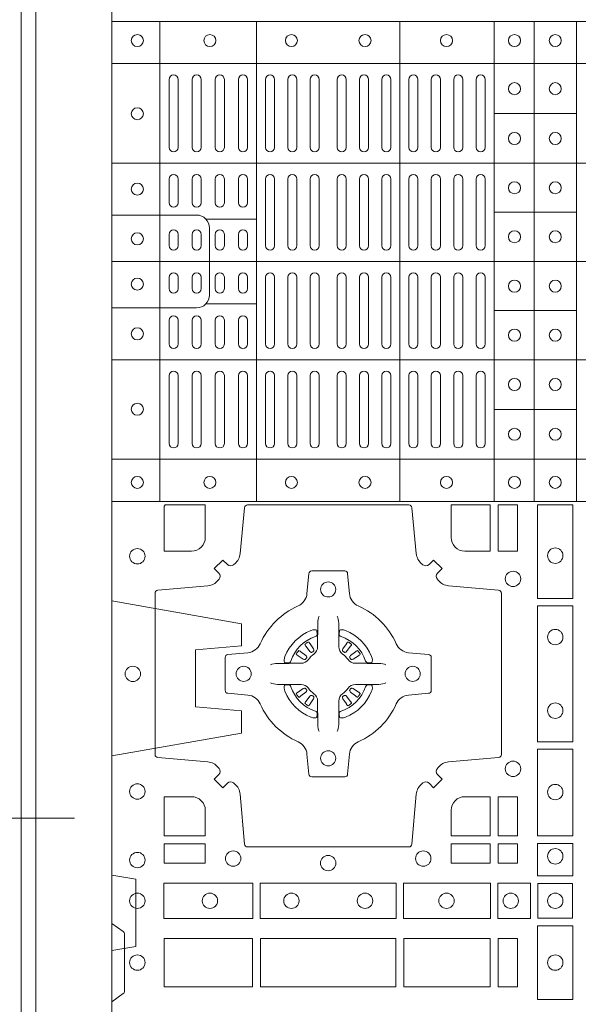
# Model space of a CAD drawing. Extents: x 252.1 to 270.7, y 143.4 to 166.4.
# Drawn here: x 256.3 to 256.5, y 164.8 to 165.1 of the extents above; entities that cross this region are included whole.
import ezdxf

# ---------------------------------------------------------------- set-up
doc = ezdxf.new("R2010")
doc.units = 0
doc.header["$LTSCALE"] = 0.02
doc.header["$PDMODE"] = 1
doc.header["$PDSIZE"] = 0.01
doc.linetypes.add('VERDECKT2', pattern=[4.7625, 3.175, -1.5875])
for name, color, linetype, lineweight in [('FRW-Bem_NL', 5, 'Continuous', 15), ('FRW-Rifi ST', 124, 'Continuous', 15), ('FRW-Text_NL', 7, 'Continuous', 15), ('FRW-Vlies', 8, 'Continuous', 15)]:
    doc.layers.add(name, color=color, linetype=linetype, lineweight=lineweight)
doc.styles.get("Standard").update_dxf_attribs({"font": 'arial.ttf'})
doc.dimstyles.new('M20', dxfattribs={"dimscale": 20, "dimtxt": 0.0025, "dimasz": 0.0025, "dimexe": 0.002, "dimexo": 0.002, "dimgap": 0.001, "dimtad": 1, "dimzin": 1, "dimtxsty": 'Standard', "dimblk": 'ARCHTICK', "dimcen": 0.0025, "dimdle": 0.0012, "dimclrd": 256, "dimclre": 256, "dimclrt": 256, "dimadec": 1, "dimazin": 0, "dimtfac": 1, "dimtmove": 2, "dimatfit": 3, "dimfxl": 0, "dimarcsym": 0})

# ---------------------------------------------------------------- blocks, each defined once
blk = doc.blocks.new('ST-Block_(DS)')
at = {"color": 0, "linetype": 'Continuous', "lineweight": 5}
for p, q in [((0, 0.4796), (0.8, 0.4796)), ((0.016, 0.4796), (0.016, 0.3204)), ((0.04802, 0.4796), (0.04802, 0.3204)), ((0.09552, 0.4796), (0.09552, 0.3204)), ((0.12675, 0.4796), (0.12675, 0.3204)), ((0.14, 0.4796), (0.14, 0.3204)), ((0.154, 0.4796), (0.154, 0.3204)), ((0, 0.4656), (0.8, 0.4656)), ((0.12675, 0.4491), (0.154, 0.4491)), ((0, 0.4326), (0.8, 0.4326)), ((0.12675, 0.4163), (0.154, 0.4163)), ((0.03128, 0.414), (0.04802, 0.414)), ((0, 0.4), (0.8, 0.4)), ((0.03128, 0.386), (0.04802, 0.386)), ((0.12675, 0.3837), (0.154, 0.3837)), ((0, 0.3674), (0.8, 0.3674)), ((0.12675, 0.3509), (0.154, 0.3509)), ((0, 0.3344), (0.8, 0.3344)), ((0, 0.3204), (0.8, 0.3204))]:
    blk.add_line(p, q, dxfattribs=at)
at = {"color": 0, "linetype": 'Continuous', "lineweight": 0}
for p, q in [((0.019, 0.43785), (0.019, 0.46035)), ((0.022, 0.43785), (0.022, 0.46035)), ((0.02667, 0.46035), (0.02667, 0.43785)), ((0.02967, 0.46035), (0.02967, 0.43785)), ((0.03433, 0.43785), (0.03433, 0.46035)), ((0.03733, 0.43785), (0.03733, 0.46035)), ((0.042, 0.46035), (0.042, 0.43785)), ((0.045, 0.46035), (0.045, 0.43785)), ((0.051, 0.43785), (0.051, 0.46035)), ((0.054, 0.43785), (0.054, 0.46035)), ((0.05838, 0.46035), (0.05838, 0.43785)), ((0.06137, 0.46035), (0.06137, 0.43785)), ((0.06575, 0.46035), (0.06575, 0.43785)), ((0.06875, 0.46035), (0.06875, 0.43785)), ((0.07475, 0.46035), (0.07475, 0.43785)), ((0.07775, 0.46035), (0.07775, 0.43785)), ((0.08213, 0.46035), (0.08213, 0.43785)), ((0.08512, 0.46035), (0.08512, 0.43785)), ((0.0895, 0.43785), (0.0895, 0.46035)), ((0.0925, 0.43785), (0.0925, 0.46035)), ((0.0985, 0.43785), (0.0985, 0.46035)), ((0.1015, 0.43785), (0.1015, 0.46035)), ((0.10592, 0.43785), (0.10592, 0.46035)), ((0.10892, 0.43785), (0.10892, 0.46035)), ((0.11333, 0.46035), (0.11333, 0.43785)), ((0.11633, 0.46035), (0.11633, 0.43785)), ((0.12075, 0.46035), (0.12075, 0.43785)), ((0.12375, 0.46035), (0.12375, 0.43785)), ((0.019, 0.4195), (0.019, 0.42735)), ((0.022, 0.4195), (0.022, 0.42735)), ((0.02667, 0.4195), (0.02667, 0.42735)), ((0.02967, 0.4195), (0.02967, 0.42735)), ((0.03433, 0.4195), (0.03433, 0.42735)), ((0.03733, 0.4195), (0.03733, 0.42735)), ((0.042, 0.4195), (0.042, 0.42735)), ((0.045, 0.4195), (0.045, 0.42735)), ((0.051, 0.42735), (0.051, 0.40525)), ((0.054, 0.42735), (0.054, 0.40525)), ((0.05838, 0.40525), (0.05838, 0.42735)), ((0.06137, 0.40525), (0.06137, 0.42735)), ((0.06575, 0.40525), (0.06575, 0.42735)), ((0.06875, 0.40525), (0.06875, 0.42735)), ((0.07475, 0.40525), (0.07475, 0.42735)), ((0.07775, 0.40525), (0.07775, 0.42735)), ((0.08213, 0.40525), (0.08213, 0.42735)), ((0.08512, 0.40525), (0.08512, 0.42735)), ((0.0895, 0.42735), (0.0895, 0.40525)), ((0.0925, 0.42735), (0.0925, 0.40525)), ((0.0985, 0.40525), (0.0985, 0.42735)), ((0.1015, 0.40525), (0.1015, 0.42735)), ((0.10592, 0.42735), (0.10592, 0.40525)), ((0.10892, 0.42735), (0.10892, 0.40525)), ((0.11333, 0.42735), (0.11333, 0.40525)), ((0.11633, 0.42735), (0.11633, 0.40525)), ((0.12075, 0.42735), (0.12075, 0.40525)), ((0.12375, 0.42735), (0.12375, 0.40525)), ((0.019, 0.40525), (0.019, 0.409)), ((0.022, 0.40525), (0.022, 0.409)), ((0.02667, 0.409), (0.02667, 0.40525)), ((0.02967, 0.409), (0.02967, 0.40525)), ((0.03433, 0.40525), (0.03433, 0.409)), ((0.03733, 0.40525), (0.03733, 0.409)), ((0.042, 0.409), (0.042, 0.40525)), ((0.045, 0.409), (0.045, 0.40525)), ((0.019, 0.39475), (0.019, 0.391)), ((0.022, 0.39475), (0.022, 0.391)), ((0.02667, 0.391), (0.02667, 0.39475)), ((0.02967, 0.391), (0.02967, 0.39475)), ((0.03433, 0.39475), (0.03433, 0.391)), ((0.03733, 0.39475), (0.03733, 0.391)), ((0.042, 0.391), (0.042, 0.39475)), ((0.045, 0.391), (0.045, 0.39475)), ((0.051, 0.37265), (0.051, 0.39475)), ((0.054, 0.37265), (0.054, 0.39475)), ((0.05838, 0.39475), (0.05838, 0.37265)), ((0.06137, 0.39475), (0.06137, 0.37265)), ((0.06575, 0.39475), (0.06575, 0.37265)), ((0.06875, 0.39475), (0.06875, 0.37265)), ((0.07475, 0.39475), (0.07475, 0.37265)), ((0.07775, 0.39475), (0.07775, 0.37265)), ((0.08213, 0.39475), (0.08213, 0.37265)), ((0.08512, 0.39475), (0.08512, 0.37265)), ((0.0895, 0.37265), (0.0895, 0.39475)), ((0.0925, 0.37265), (0.0925, 0.39475)), ((0.0985, 0.39475), (0.0985, 0.37265)), ((0.1015, 0.39475), (0.1015, 0.37265)), ((0.10592, 0.37265), (0.10592, 0.39475)), ((0.10892, 0.37265), (0.10892, 0.39475)), ((0.11333, 0.37265), (0.11333, 0.39475)), ((0.11633, 0.37265), (0.11633, 0.39475)), ((0.12075, 0.37265), (0.12075, 0.39475)), ((0.12375, 0.37265), (0.12375, 0.39475)), ((0.019, 0.3805), (0.019, 0.37265)), ((0.022, 0.3805), (0.022, 0.37265)), ((0.02667, 0.3805), (0.02667, 0.37265)), ((0.02967, 0.3805), (0.02967, 0.37265)), ((0.03433, 0.3805), (0.03433, 0.37265)), ((0.03733, 0.3805), (0.03733, 0.37265)), ((0.042, 0.3805), (0.042, 0.37265)), ((0.045, 0.3805), (0.045, 0.37265)), ((0.019, 0.36215), (0.019, 0.33965)), ((0.022, 0.36215), (0.022, 0.33965)), ((0.02667, 0.33965), (0.02667, 0.36215)), ((0.02967, 0.33965), (0.02967, 0.36215)), ((0.03433, 0.36215), (0.03433, 0.33965)), ((0.03733, 0.36215), (0.03733, 0.33965)), ((0.042, 0.33965), (0.042, 0.36215)), ((0.045, 0.33965), (0.045, 0.36215)), ((0.051, 0.36215), (0.051, 0.33965)), ((0.054, 0.36215), (0.054, 0.33965)), ((0.05838, 0.33965), (0.05838, 0.36215)), ((0.06137, 0.33965), (0.06137, 0.36215)), ((0.06575, 0.33965), (0.06575, 0.36215)), ((0.06875, 0.33965), (0.06875, 0.36215)), ((0.07475, 0.33965), (0.07475, 0.36215)), ((0.07775, 0.33965), (0.07775, 0.36215)), ((0.08213, 0.33965), (0.08213, 0.36215)), ((0.08512, 0.33965), (0.08512, 0.36215)), ((0.0895, 0.36215), (0.0895, 0.33965)), ((0.0925, 0.36215), (0.0925, 0.33965)), ((0.0985, 0.36215), (0.0985, 0.33965)), ((0.1015, 0.36215), (0.1015, 0.33965)), ((0.10592, 0.36215), (0.10592, 0.33965)), ((0.10892, 0.36215), (0.10892, 0.33965)), ((0.11333, 0.33965), (0.11333, 0.36215)), ((0.11633, 0.33965), (0.11633, 0.36215)), ((0.12075, 0.33965), (0.12075, 0.36215)), ((0.12375, 0.33965), (0.12375, 0.36215)), ((0.06418, 0.27313), (0.06411, 0.27308)), ((0.06512, 0.27379), (0.06505, 0.27375)), ((0.07838, 0.27379), (0.07845, 0.27375)), ((0.07932, 0.27313), (0.07939, 0.27308)), ((0.06418, 0.25337), (0.06411, 0.25342)), ((0.06512, 0.25271), (0.06505, 0.25275)), ((0.07838, 0.25271), (0.07845, 0.25275)), ((0.07932, 0.25337), (0.07939, 0.25342))]:
    blk.add_line(p, q, dxfattribs=at)
at = {"color": 0, "linetype": 'Continuous'}
blk.add_lwpolyline([(0, 0.8), (0.8, 0.8), (0.8, 0), (0, 0)], close=True, dxfattribs=at)
at = {"color": 0, "linetype": 'Continuous', "lineweight": 5}
for points in [[(0.03239, 0.4), (0.03239, 0.41113, 0.414224), (0.02813, 0.41539), (0, 0.41539)], [(0.03239, 0.4), (0.03239, 0.38887, -0.414224), (0.02813, 0.38461), (0, 0.38461)]]:
    blk.add_lwpolyline(points, format="xyb", dxfattribs=at)
at = {"color": 0, "linetype": 'Continuous', "lineweight": 0}
for points in [[(0.04038, 0.29942, -0.393417), (0.03833, 0.29949), (0.03684, 0.30099), (0.03401, 0.29816), (0.03551, 0.29667, -0.393708), (0.03558, 0.29462, 0.00291), (0.03522, 0.2942, -0.197739), (0.03185, 0.29245), (0.01528, 0.291, 0.389253), (0.01437, 0.29001), (0.01437, 0.23649, 0.389246), (0.01528, 0.2355), (0.03185, 0.23405, -0.197701), (0.03522, 0.2323, 0.00291), (0.03558, 0.23188, -0.393706), (0.03551, 0.22983), (0.03401, 0.22833), (0.03684, 0.22551), (0.03833, 0.22701, -0.39345), (0.04038, 0.22708, 0.00291), (0.0408, 0.22672, -0.197717), (0.04255, 0.22335), (0.044, 0.20678, 0.389261), (0.04499, 0.20587), (0.09851, 0.20587, 0.389254), (0.0995, 0.20678), (0.10095, 0.22335, -0.19771), (0.1027, 0.22672, 0.00291), (0.10312, 0.22708, -0.393445), (0.10517, 0.22701), (0.10667, 0.22551), (0.10949, 0.22833), (0.10799, 0.22983, -0.393717), (0.10792, 0.23188, 0.00291), (0.10828, 0.2323, -0.197697), (0.11165, 0.23405), (0.12822, 0.2355, 0.389254), (0.12913, 0.23649), (0.12913, 0.29001, 0.389261), (0.12822, 0.291), (0.11165, 0.29245, -0.197735), (0.10828, 0.2942, 0.00291), (0.10792, 0.29462, -0.393719), (0.10799, 0.29667), (0.10949, 0.29816), (0.10667, 0.30099), (0.10517, 0.29949, -0.393412), (0.10312, 0.29942, 0.00291), (0.1027, 0.29978, -0.197712), (0.10095, 0.30315), (0.0995, 0.31834, 0.389246), (0.09851, 0.31925), (0.04499, 0.31925, 0.389253), (0.044, 0.31834), (0.04255, 0.30315, -0.197719), (0.0408, 0.29978, 0.00291), (0.04038, 0.29942)], [(0.0265, 0.30398), (0.01734, 0.30398), (0.01734, 0.31901), (0.01758, 0.31901), (0.01758, 0.31925), (0.03102, 0.31925), (0.03102, 0.3085, -0.414214), (0.0265, 0.30398)], [(0.11248, 0.3085, 0.414214), (0.117, 0.30398), (0.12541, 0.30398), (0.12541, 0.31925), (0.11248, 0.31925), (0.11248, 0.3085)], [(0.09427, 0.27323, 0.273217), (0.0984, 0.27028), (0.10497, 0.2697, -0.38928), (0.10589, 0.26871), (0.10589, 0.25779, -0.389261), (0.10497, 0.2568), (0.0984, 0.25622, 0.273225), (0.09427, 0.25327, -0.186299), (0.08173, 0.24073, 0.273215), (0.07878, 0.2366), (0.0782, 0.23003, -0.389261), (0.07721, 0.22911), (0.06629, 0.22911, -0.38928), (0.0653, 0.23003), (0.06472, 0.2366, 0.273218), (0.06177, 0.24073, -0.186299), (0.04923, 0.25327, 0.273206), (0.0451, 0.25622), (0.03853, 0.2568, -0.389242), (0.03761, 0.25779), (0.03761, 0.26871, -0.389261), (0.03853, 0.2697), (0.0451, 0.27028, 0.273198), (0.04923, 0.27323, -0.186299), (0.06177, 0.28577, 0.273219), (0.06472, 0.2899), (0.0653, 0.29647, -0.389261), (0.06629, 0.29739), (0.07721, 0.29739, -0.389242), (0.0782, 0.29647), (0.07878, 0.2899, 0.273216), (0.08173, 0.28577, -0.186299), (0.09427, 0.27323)], [(0.06875, 0.28234), (0.06875, 0.28233), (0.06857, 0.28193, 0.060992), (0.06826, 0.27945), (0.06826, 0.27939), (0.06826, 0.27904), (0.06826, 0.27764), (0.06826, 0.27614), (0.06825, 0.27597), (0.06825, 0.27528), (0.06825, 0.27497), (0.06825, 0.27438), (0.06825, 0.27225, -0.240788), (0.06701, 0.26982, 0.080068), (0.06518, 0.26799, -0.2408), (0.06275, 0.26675), (0.06062, 0.26675), (0.06003, 0.26675), (0.05972, 0.26675), (0.05903, 0.26675), (0.05886, 0.26674), (0.05851, 0.26674), (0.0571, 0.26674), (0.05561, 0.26674), (0.05555, 0.26674, 0.066932), (0.05307, 0.26643), (0.05267, 0.26625), (0.05266, 0.26625)], [(0.07475, 0.28234), (0.07475, 0.28233), (0.07493, 0.28193, -0.060992), (0.07524, 0.27945), (0.07524, 0.27939), (0.07524, 0.27904), (0.07524, 0.27764), (0.07524, 0.27614), (0.07525, 0.27597), (0.07525, 0.27528), (0.07525, 0.27497), (0.07525, 0.27438), (0.07525, 0.27225, 0.240788), (0.07649, 0.26982, -0.080068), (0.07832, 0.26799, 0.2408), (0.08075, 0.26675), (0.08288, 0.26675), (0.08347, 0.26675), (0.08378, 0.26675), (0.08447, 0.26675), (0.08464, 0.26674), (0.08499, 0.26674), (0.0864, 0.26674), (0.08789, 0.26674), (0.08795, 0.26674, -0.066932), (0.09043, 0.26643), (0.09083, 0.26625), (0.09084, 0.26625)], [(0.0675, 0.27564, 0.350427), (0.06811, 0.27657), (0.06802, 0.27753), (0.06793, 0.27771), (0.06762, 0.27785), (0.06716, 0.27788), (0.06663, 0.27781), (0.06607, 0.27764), (0.06602, 0.27762, 0.205826), (0.05738, 0.26898), (0.05722, 0.2685), (0.05712, 0.26792), (0.05713, 0.26746), (0.05723, 0.26715), (0.05741, 0.26699), (0.05747, 0.26698), (0.05843, 0.26689, 0.349525), (0.05936, 0.2675, -0.231661), (0.0675, 0.27564)], [(0.076, 0.27564, -0.350427), (0.07539, 0.27657), (0.07548, 0.27753), (0.07557, 0.27771), (0.07588, 0.27785), (0.07634, 0.27788), (0.07687, 0.27781), (0.07743, 0.27764), (0.07748, 0.27762, -0.205826), (0.08612, 0.26898), (0.08628, 0.2685), (0.08638, 0.26792), (0.08637, 0.26746), (0.08627, 0.26715), (0.08609, 0.26699), (0.08603, 0.26698), (0.08507, 0.26689, -0.349525), (0.08414, 0.2675, 0.231661), (0.076, 0.27564)], [(0.06411, 0.27308, 0.399935), (0.06407, 0.27281), (0.06426, 0.27255), (0.06433, 0.27244), (0.06442, 0.27232), (0.06566, 0.27068), (0.06596, 0.27042), (0.06611, 0.27037), (0.06628, 0.27037), (0.06638, 0.2704), (0.06644, 0.27043, -0.012628), (0.06681, 0.27069), (0.0669, 0.27077), (0.06696, 0.27087), (0.06699, 0.27103), (0.06696, 0.27127), (0.06685, 0.27151), (0.06573, 0.27324), (0.06565, 0.27336), (0.06557, 0.27347), (0.06539, 0.27373, 0.399622), (0.06512, 0.27379)], [(0.06505, 0.27375, 0.021476), (0.06418, 0.27313)], [(0.07939, 0.27308, -0.399935), (0.07943, 0.27281), (0.07924, 0.27255), (0.07917, 0.27244), (0.07908, 0.27232), (0.07784, 0.27068), (0.07754, 0.27042), (0.07739, 0.27037), (0.07722, 0.27037), (0.07712, 0.2704), (0.07706, 0.27043, 0.012628), (0.07669, 0.27069), (0.0766, 0.27077), (0.07654, 0.27087), (0.07651, 0.27103), (0.07654, 0.27127), (0.07665, 0.27151), (0.07777, 0.27324), (0.07785, 0.27336), (0.07793, 0.27347), (0.07811, 0.27373, -0.399622), (0.07838, 0.27379)], [(0.07845, 0.27375, -0.021476), (0.07932, 0.27313)], [(0.06457, 0.26856), (0.06462, 0.26866), (0.06464, 0.26877), (0.06462, 0.26893), (0.06451, 0.26915), (0.06432, 0.26934), (0.06268, 0.27058), (0.06256, 0.27067), (0.06245, 0.27074), (0.06219, 0.27093, 0.399673), (0.06192, 0.27089), (0.06187, 0.27082, 0.021476), (0.06125, 0.26995), (0.06121, 0.26988, 0.399821), (0.06127, 0.26961), (0.06153, 0.26943), (0.06164, 0.26935), (0.06176, 0.26927), (0.06349, 0.26815), (0.06386, 0.26801), (0.06401, 0.26801), (0.06417, 0.26806), (0.06426, 0.26813), (0.06431, 0.26819, -0.012628), (0.06457, 0.26856)], [(0.07893, 0.26856), (0.07888, 0.26866), (0.07886, 0.26877), (0.07888, 0.26893), (0.07899, 0.26915), (0.07918, 0.26934), (0.08082, 0.27058), (0.08094, 0.27067), (0.08105, 0.27074), (0.08131, 0.27093, -0.399673), (0.08158, 0.27089), (0.08163, 0.27082, -0.021476), (0.08225, 0.26995), (0.08229, 0.26988, -0.399821), (0.08223, 0.26961), (0.08197, 0.26943), (0.08186, 0.26935), (0.08174, 0.26927), (0.08001, 0.26815), (0.07964, 0.26801), (0.07949, 0.26801), (0.07933, 0.26806), (0.07924, 0.26813), (0.07919, 0.26819, 0.012628), (0.07893, 0.26856)], [(0.06875, 0.24416), (0.06875, 0.24417), (0.06857, 0.24457, -0.060992), (0.06826, 0.24705), (0.06826, 0.24711), (0.06826, 0.24746), (0.06826, 0.24886), (0.06826, 0.25036), (0.06825, 0.25053), (0.06825, 0.25122), (0.06825, 0.25153), (0.06825, 0.25212), (0.06825, 0.25425, 0.240788), (0.06701, 0.25668, -0.080068), (0.06518, 0.25851, 0.2408), (0.06275, 0.25975), (0.06062, 0.25975), (0.06003, 0.25975), (0.05972, 0.25975), (0.05903, 0.25975), (0.05886, 0.25976), (0.05851, 0.25976), (0.0571, 0.25976), (0.05561, 0.25976), (0.05555, 0.25976, -0.066932), (0.05307, 0.26007), (0.05267, 0.26025), (0.05266, 0.26025)], [(0.0675, 0.25086, -0.350427), (0.06811, 0.24993), (0.06802, 0.24897), (0.06793, 0.24879), (0.06762, 0.24865), (0.06716, 0.24862), (0.06663, 0.24869), (0.06607, 0.24886), (0.06602, 0.24888, -0.205826), (0.05738, 0.25752), (0.05722, 0.258), (0.05712, 0.25858), (0.05713, 0.25904), (0.05723, 0.25935), (0.05741, 0.25951), (0.05747, 0.25952), (0.05843, 0.25961, -0.349525), (0.05936, 0.259, 0.231661), (0.0675, 0.25086)], [(0.06457, 0.25794), (0.06462, 0.25784), (0.06464, 0.25773), (0.06462, 0.25757), (0.06451, 0.25735), (0.06432, 0.25716), (0.06268, 0.25592), (0.06256, 0.25583), (0.06245, 0.25576), (0.06219, 0.25557, -0.399673), (0.06192, 0.25561), (0.06187, 0.25568, -0.021476), (0.06125, 0.25655), (0.06121, 0.25662, -0.399821), (0.06127, 0.25689), (0.06153, 0.25707), (0.06164, 0.25715), (0.06176, 0.25723), (0.06349, 0.25835), (0.06386, 0.25849), (0.06401, 0.25849), (0.06417, 0.25844), (0.06426, 0.25837), (0.06431, 0.25831, 0.012628), (0.06457, 0.25794)], [(0.07475, 0.24416), (0.07475, 0.24417), (0.07493, 0.24457, 0.060992), (0.07524, 0.24705), (0.07524, 0.24711), (0.07524, 0.24746), (0.07524, 0.24886), (0.07524, 0.25036), (0.07525, 0.25053), (0.07525, 0.25122), (0.07525, 0.25153), (0.07525, 0.25212), (0.07525, 0.25425, -0.240788), (0.07649, 0.25668, 0.080068), (0.07832, 0.25851, -0.2408), (0.08075, 0.25975), (0.08288, 0.25975), (0.08347, 0.25975), (0.08378, 0.25975), (0.08447, 0.25975), (0.08464, 0.25976), (0.08499, 0.25976), (0.0864, 0.25976), (0.08789, 0.25976), (0.08795, 0.25976, 0.066932), (0.09043, 0.26007), (0.09083, 0.26025), (0.09084, 0.26025)], [(0.076, 0.25086, 0.350427), (0.07539, 0.24993), (0.07548, 0.24897), (0.07557, 0.24879), (0.07588, 0.24865), (0.07634, 0.24862), (0.07687, 0.24869), (0.07743, 0.24886), (0.07748, 0.24888, 0.205826), (0.08612, 0.25752), (0.08628, 0.258), (0.08638, 0.25858), (0.08637, 0.25904), (0.08627, 0.25935), (0.08609, 0.25951), (0.08603, 0.25952), (0.08507, 0.25961, 0.349525), (0.08414, 0.259, -0.231661), (0.076, 0.25086)], [(0.07893, 0.25794), (0.07888, 0.25784), (0.07886, 0.25773), (0.07888, 0.25757), (0.07899, 0.25735), (0.07918, 0.25716), (0.08082, 0.25592), (0.08094, 0.25583), (0.08105, 0.25576), (0.08131, 0.25557, 0.399673), (0.08158, 0.25561), (0.08163, 0.25568, 0.021476), (0.08225, 0.25655), (0.08229, 0.25662, 0.399821), (0.08223, 0.25689), (0.08197, 0.25707), (0.08186, 0.25715), (0.08174, 0.25723), (0.08001, 0.25835), (0.07964, 0.25849), (0.07949, 0.25849), (0.07933, 0.25844), (0.07924, 0.25837), (0.07919, 0.25831, -0.012628), (0.07893, 0.25794)], [(0.06411, 0.25342, -0.399935), (0.06407, 0.25369), (0.06426, 0.25395), (0.06433, 0.25406), (0.06442, 0.25418), (0.06566, 0.25582), (0.06596, 0.25608), (0.06611, 0.25613), (0.06628, 0.25613), (0.06638, 0.2561), (0.06644, 0.25607, 0.012628), (0.06681, 0.25581), (0.0669, 0.25573), (0.06696, 0.25563), (0.06699, 0.25547), (0.06696, 0.25523), (0.06685, 0.25499), (0.06573, 0.25326), (0.06565, 0.25314), (0.06557, 0.25303), (0.06539, 0.25277, -0.399622), (0.06512, 0.25271)], [(0.07939, 0.25342, 0.399935), (0.07943, 0.25369), (0.07924, 0.25395), (0.07917, 0.25406), (0.07908, 0.25418), (0.07784, 0.25582), (0.07754, 0.25608), (0.07739, 0.25613), (0.07722, 0.25613), (0.07712, 0.2561), (0.07706, 0.25607, -0.012628), (0.07669, 0.25581), (0.0766, 0.25573), (0.07654, 0.25563), (0.07651, 0.25547), (0.07654, 0.25523), (0.07665, 0.25499), (0.07777, 0.25326), (0.07785, 0.25314), (0.07793, 0.25303), (0.07811, 0.25277, 0.399622), (0.07838, 0.25271)], [(0.06505, 0.25275, -0.021476), (0.06418, 0.25337)], [(0.07845, 0.25275, 0.021476), (0.07932, 0.25337)], [(0.0265, 0.22252, -0.414214), (0.03102, 0.218), (0.03102, 0.20959), (0.01734, 0.20959), (0.01734, 0.22252), (0.0265, 0.22252)], [(0.117, 0.22252, 0.414214), (0.11248, 0.218), (0.11248, 0.20959), (0.12541, 0.20959), (0.12541, 0.22252), (0.117, 0.22252)], [(0, 0.1805), (0.00383, 0.17779, -0.24527), (0.00424, 0.17709), (0.00424, 0.15791, -0.245266), (0.00383, 0.15721), (0, 0.1545)]]:
    blk.add_lwpolyline(points, format="xyb", dxfattribs=at)
for points in [[(0.12809, 0.31925), (0.12809, 0.30398), (0.1345, 0.30398), (0.1345, 0.31925)], [(0.15284, 0.28824), (0.14116, 0.28824), (0.14116, 0.31925), (0.15284, 0.31925)], [(0.15284, 0.24074), (0.14116, 0.24074), (0.14116, 0.28576), (0.15284, 0.28576)], [(0.15284, 0.2095), (0.15284, 0.23826), (0.14116, 0.23826), (0.14116, 0.2095)], [(0.12809, 0.22252), (0.1345, 0.22252), (0.1345, 0.20959), (0.12809, 0.20959)], [(0.01734, 0.20691), (0.01734, 0.2005), (0.03102, 0.2005), (0.03102, 0.20691)], [(0.11248, 0.20691), (0.11248, 0.2005), (0.12541, 0.2005), (0.12541, 0.20691)], [(0.12809, 0.20691), (0.12809, 0.2005), (0.1345, 0.2005), (0.1345, 0.20691)], [(0.15284, 0.19625), (0.14116, 0.19625), (0.14116, 0.207), (0.15284, 0.207)], [(0.01725, 0.19384), (0.04676, 0.19384), (0.04676, 0.18216), (0.01725, 0.18216)], [(0.04924, 0.19384), (0.09426, 0.19384), (0.09426, 0.18216), (0.04924, 0.18216)], [(0.1255, 0.18216), (0.1255, 0.19384), (0.09674, 0.19384), (0.09674, 0.18216)], [(0.13875, 0.18216), (0.13875, 0.19384), (0.128, 0.19384), (0.128, 0.18216)], [(0.14125, 0.18225), (0.14125, 0.19375), (0.15275, 0.19375), (0.15275, 0.18225)], [(0.14116, 0.17975), (0.14116, 0.15525), (0.15284, 0.15525), (0.15284, 0.17975)], [(0.01734, 0.1595), (0.01734, 0.1755), (0.04666, 0.1755), (0.04666, 0.1595)], [(0.04934, 0.1755), (0.09416, 0.1755), (0.09416, 0.1595), (0.04934, 0.1595)], [(0.09684, 0.1595), (0.09684, 0.1755), (0.12541, 0.1755), (0.12541, 0.1595)], [(0.12809, 0.1755), (0.12809, 0.1595), (0.1345, 0.1595), (0.1345, 0.1755)]]:
    blk.add_lwpolyline(points, close=True, dxfattribs=at)
for centre, radius in [((0.0085, 0.47325), 0.002), ((0.03255, 0.47325), 0.002), ((0.05955, 0.47325), 0.002), ((0.08395, 0.47325), 0.002), ((0.11095, 0.47325), 0.002), ((0.1335, 0.47325), 0.002), ((0.147, 0.47325), 0.002), ((0.1335, 0.4573), 0.002), ((0.147, 0.4573), 0.002), ((0.0085, 0.449), 0.002), ((0.1335, 0.4408), 0.002), ((0.147, 0.4408), 0.002), ((0.0085, 0.424), 0.002), ((0.1335, 0.42445), 0.002), ((0.147, 0.42445), 0.002), ((0.0085, 0.4075), 0.002), ((0.1335, 0.4082), 0.002), ((0.147, 0.4082), 0.002), ((0.0085, 0.3925), 0.002), ((0.1335, 0.3918), 0.002), ((0.147, 0.3918), 0.002), ((0.0085, 0.376), 0.002), ((0.1335, 0.37555), 0.002), ((0.147, 0.37555), 0.002), ((0.1335, 0.3592), 0.002), ((0.147, 0.3592), 0.002), ((0.0085, 0.351), 0.002), ((0.1335, 0.3427), 0.002), ((0.147, 0.3427), 0.002), ((0.0085, 0.32675), 0.002), ((0.03255, 0.32675), 0.002), ((0.05955, 0.32675), 0.002), ((0.08395, 0.32675), 0.002), ((0.11095, 0.32675), 0.002), ((0.1335, 0.32675), 0.002), ((0.147, 0.32675), 0.002), ((0.0085, 0.30225), 0.00255), ((0.147, 0.30245), 0.00255), ((0.133, 0.29475), 0.00255), ((0.07175, 0.29125), 0.0025), ((0.147, 0.27545), 0.00255), ((0.007, 0.26325), 0.00255), ((0.04375, 0.26325), 0.0025), ((0.09975, 0.26325), 0.0025), ((0.147, 0.25105), 0.00255), ((0.07175, 0.23525), 0.0025), ((0.133, 0.23175), 0.00255), ((0.0085, 0.22425), 0.00255), ((0.147, 0.22405), 0.00255), ((0.0085, 0.2015), 0.00255), ((0.04025, 0.202), 0.00255), ((0.07175, 0.2005), 0.00255), ((0.10325, 0.202), 0.00255), ((0.147, 0.20275), 0.00255), ((0.0085, 0.188), 0.00255), ((0.03255, 0.188), 0.00255), ((0.05955, 0.188), 0.00255), ((0.08395, 0.188), 0.00255), ((0.11095, 0.188), 0.00255), ((0.13225, 0.188), 0.00255), ((0.147, 0.188), 0.00255), ((0.0085, 0.1675), 0.00255), ((0.147, 0.1675), 0.00255)]:
    blk.add_circle(centre, radius, dxfattribs=at)
for centre, start, end in [((0.0205, 0.46035), 0, 180), ((0.02817, 0.46035), 0, 180), ((0.03583, 0.46035), 0, 180), ((0.0435, 0.46035), 0, 180), ((0.0525, 0.46035), 0, 180), ((0.05988, 0.46035), 0, 180), ((0.06725, 0.46035), 0, 180), ((0.07625, 0.46035), 0, 180), ((0.08363, 0.46035), 0, 180), ((0.091, 0.46035), 0, 180), ((0.1, 0.46035), 0, 180), ((0.10742, 0.46035), 0, 180), ((0.11483, 0.46035), 0, 180), ((0.12225, 0.46035), 0, 180), ((0.0205, 0.43785), 180, 0), ((0.02817, 0.43785), 180, 0), ((0.03583, 0.43785), 180, 0), ((0.0435, 0.43785), 180, 0), ((0.0525, 0.43785), 180, 0), ((0.05988, 0.43785), 180, 0), ((0.06725, 0.43785), 180, 0), ((0.07625, 0.43785), 180, 0), ((0.08363, 0.43785), 180, 0), ((0.091, 0.43785), 180, 0), ((0.1, 0.43785), 180, 0), ((0.10742, 0.43785), 180, 0), ((0.11483, 0.43785), 180, 0), ((0.12225, 0.43785), 180, 0), ((0.0205, 0.42735), 0, 180), ((0.02817, 0.42735), 0, 180), ((0.03583, 0.42735), 0, 180), ((0.0435, 0.42735), 0, 180), ((0.0525, 0.42735), 0, 180), ((0.05988, 0.42735), 0, 180), ((0.06725, 0.42735), 0, 180), ((0.07625, 0.42735), 0, 180), ((0.08363, 0.42735), 0, 180), ((0.091, 0.42735), 0, 180), ((0.1, 0.42735), 0, 180), ((0.10742, 0.42735), 0, 180), ((0.11483, 0.42735), 0, 180), ((0.12225, 0.42735), 0, 180), ((0.0205, 0.4195), 180, 0), ((0.02817, 0.4195), 180, 0), ((0.03583, 0.4195), 180, 0), ((0.0435, 0.4195), 180, 0), ((0.0205, 0.409), 0, 180), ((0.02817, 0.409), 0, 180), ((0.03583, 0.409), 0, 180), ((0.0435, 0.409), 0, 180), ((0.0205, 0.40525), 180, 0), ((0.02817, 0.40525), 180, 0), ((0.03583, 0.40525), 180, 0), ((0.0435, 0.40525), 180, 0), ((0.0525, 0.40525), 180, 0), ((0.05988, 0.40525), 180, 0), ((0.06725, 0.40525), 180, 0), ((0.07625, 0.40525), 180, 0), ((0.08363, 0.40525), 180, 0), ((0.091, 0.40525), 180, 0), ((0.1, 0.40525), 180, 0), ((0.10742, 0.40525), 180, 0), ((0.11483, 0.40525), 180, 0), ((0.12225, 0.40525), 180, 0), ((0.0205, 0.39475), 0, 180), ((0.02817, 0.39475), 0, 180), ((0.03583, 0.39475), 0, 180), ((0.0435, 0.39475), 0, 180), ((0.0525, 0.39475), 0, 180), ((0.05988, 0.39475), 0, 180), ((0.06725, 0.39475), 0, 180), ((0.07625, 0.39475), 0, 180), ((0.08363, 0.39475), 0, 180), ((0.091, 0.39475), 0, 180), ((0.1, 0.39475), 0, 180), ((0.10742, 0.39475), 0, 180), ((0.11483, 0.39475), 0, 180), ((0.12225, 0.39475), 0, 180), ((0.0205, 0.391), 180, 0), ((0.02817, 0.391), 180, 0), ((0.03583, 0.391), 180, 0), ((0.0435, 0.391), 180, 0), ((0.0205, 0.3805), 0, 180), ((0.02817, 0.3805), 0, 180), ((0.03583, 0.3805), 0, 180), ((0.0435, 0.3805), 0, 180), ((0.0205, 0.37265), 180, 0), ((0.02817, 0.37265), 180, 0), ((0.03583, 0.37265), 180, 0), ((0.0435, 0.37265), 180, 0), ((0.0525, 0.37265), 180, 0), ((0.05988, 0.37265), 180, 0), ((0.06725, 0.37265), 180, 0), ((0.07625, 0.37265), 180, 0), ((0.08363, 0.37265), 180, 0), ((0.091, 0.37265), 180, 0), ((0.1, 0.37265), 180, 0), ((0.10742, 0.37265), 180, 0), ((0.11483, 0.37265), 180, 0), ((0.12225, 0.37265), 180, 0), ((0.0205, 0.36215), 0, 180), ((0.02817, 0.36215), 0, 180), ((0.03583, 0.36215), 0, 180), ((0.0435, 0.36215), 0, 180), ((0.0525, 0.36215), 0, 180), ((0.05988, 0.36215), 0, 180), ((0.06725, 0.36215), 0, 180), ((0.07625, 0.36215), 0, 180), ((0.08363, 0.36215), 0, 180), ((0.091, 0.36215), 0, 180), ((0.1, 0.36215), 0, 180), ((0.10742, 0.36215), 0, 180), ((0.11483, 0.36215), 0, 180), ((0.12225, 0.36215), 0, 180), ((0.0205, 0.33965), 180, 0), ((0.02817, 0.33965), 180, 0), ((0.03583, 0.33965), 180, 0), ((0.0435, 0.33965), 180, 0), ((0.0525, 0.33965), 180, 0), ((0.05988, 0.33965), 180, 0), ((0.06725, 0.33965), 180, 0), ((0.07625, 0.33965), 180, 0), ((0.08363, 0.33965), 180, 0), ((0.091, 0.33965), 180, 0), ((0.1, 0.33965), 180, 0), ((0.10742, 0.33965), 180, 0), ((0.11483, 0.33965), 180, 0), ((0.12225, 0.33965), 180, 0)]:
    blk.add_arc(centre, 0.0015, start, end, dxfattribs=at)
blk = doc.blocks.new('ST-Block_SeitGitt_(DS)_verd')
at = {"color": 0, "linetype": 'Continuous', "lineweight": 0}
blk.add_line((-0.02517, -0.394), (-0.02517, 0.394), dxfattribs=at)
at = {"color": 0, "linetype": 'Continuous'}
blk.add_lwpolyline([(-0.03, 0.39412), (-0.03, -0.39412, 0.404026), (-0.02517, -0.39912), (0, -0.4), (0, 0.4), (-0.02517, 0.39912, 0.404026)], format="xyb", close=True, dxfattribs=at)
at = {"color": 0, "linetype": 'VERDECKT2', "lineweight": 13, "ltscale": 0.3}
blk.add_lwpolyline([(0, -0.11254), (0.043, -0.12012), (0.043, -0.1275), (0.02777, -0.12883), (0.02777, -0.14767), (0.043, -0.149), (0.043, -0.15638), (0, -0.16396)], dxfattribs=at)
at = {"color": 0, "linetype": 'VERDECKT2', "lineweight": 13, "ltscale": 0.2}
blk.add_lwpolyline([(0, -0.22853), (0.008, -0.22712), (0.008, -0.20488), (0, -0.20347)], dxfattribs=at)
at = {"color": 0, "lineweight": 0}
blk.add_point((0, 0), dxfattribs=at)
blk = doc.blocks.new('Filtervlies_ST_Ecke 80-80_DS')
at = {"color": 0}
blk.add_lwpolyline([(-0.03, -0.8), (-0.03, 0.03), (0.8, 0.03)], dxfattribs=at)
blk = doc.blocks.new('_ArchTick')
at = {"color": 0, "linetype": 'ByBlock', "const_width": 0.15}
blk.add_lwpolyline([(-0.5, -0.5), (0.5, 0.5)], dxfattribs=at)
blk = doc.blocks.new('*D73')
at = {"layer": 'Defpoints', "color": 0}
for p in [(256.0204, 165.46866), (256.29815, 165.46866), (256.29815, 163.86866)]:
    blk.add_point(p, dxfattribs=at)
at = {"layer": 'FRW-Bem_NL', "lineweight": -2}
for p, q in [((256.0204, 163.84466), (256.0204, 165.49266)), ((256.25815, 165.46866), (255.9804, 165.46866)), ((256.25815, 163.86866), (255.9804, 163.86866))]:
    blk.add_line(p, q, dxfattribs=at)
at = {"layer": 'FRW-Bem_NL', "lineweight": -2, "xscale": 0.05, "yscale": 0.05, "zscale": 0.05}
for p, rotation in [((256.0204, 165.46866), 90), ((256.0204, 163.86866), 270)]:
    blk.add_blockref('_ArchTick', p, dxfattribs=dict(at, rotation=rotation))
at = {"layer": 'FRW-Bem_NL', "insert": (255.97035, 164.66866), "char_height": 0.05, "attachment_point": 5, "rotation": 90}
blk.add_mtext('Breedte = 2 x 0,80 m = 1,60m', dxfattribs=at)

msp = doc.modelspace()

# ---------------------------------------------------------------- linework, layer by layer
at = {"layer": 'FRW-Text_NL', "color": 7, "lineweight": 15}
msp.add_line((255.37348, 164.88407), (256.28579, 164.88407), dxfattribs=at)

# ---------------------------------------------------------------- block references
at = {"layer": 'FRW-Rifi ST'}
for name, p in [('ST-Block_SeitGitt_(DS)_verd', (256.29815, 165.06866)), ('ST-Block_(DS)', (256.29815, 164.66866))]:
    msp.add_blockref(name, p, dxfattribs=at)
at = {"layer": 'FRW-Vlies'}
msp.add_blockref('Filtervlies_ST_Ecke 80-80_DS', (256.29815, 165.46866), dxfattribs=at)

# ---------------------------------------------------------------- dimensions: what is measured, and where the dimension line sits
at = {"layer": 'FRW-Bem_NL'}
dim = msp.add_linear_dim(base=(256.0204, 165.46866), p1=(256.29815, 163.86866), p2=(256.29815, 165.46866), angle=90, text='Breedte = 2 x 0,80 m = <>m', dimstyle='M20', dxfattribs=at)
dim.commit()
dim.dimension.update_dxf_attribs({"geometry": '*D73', "text_midpoint": (255.97035, 164.66866)})

doc.saveas('drawing.dxf')
